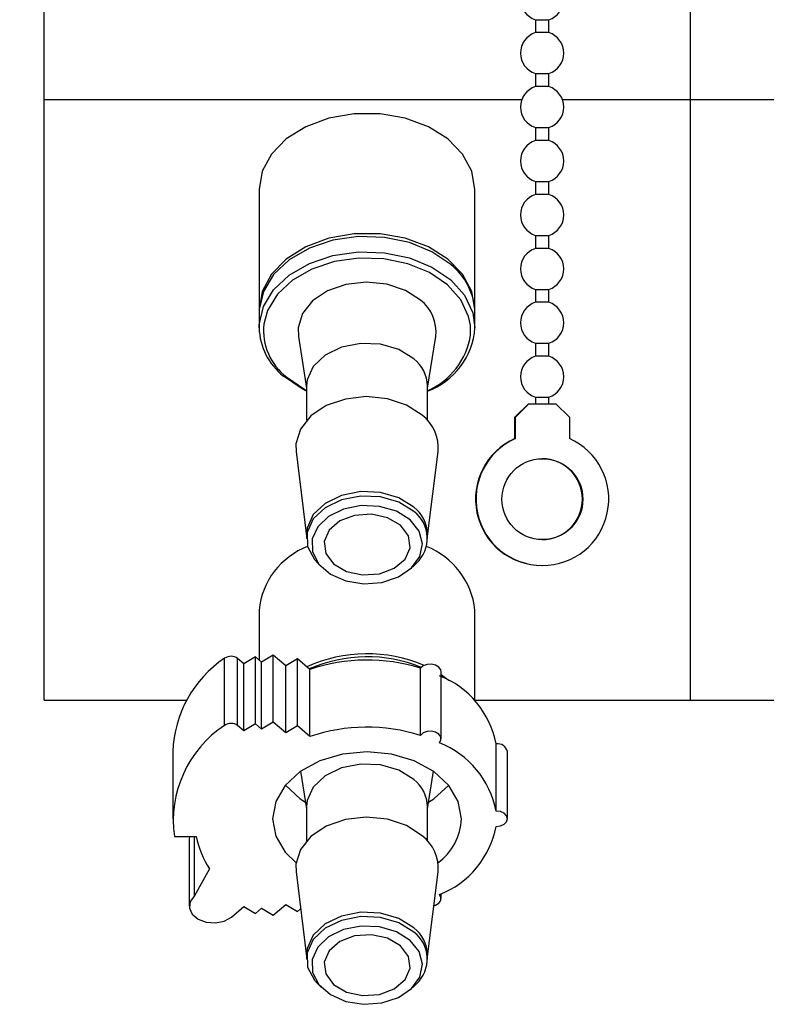
# Model space of a CAD drawing. Units: inches. Extents: x 0.7 to 66.3, y 0.4 to 21.7.
# Drawn here: x 16.4 to 16.9, y 11.5 to 12 of the extents above; entities that cross this region are included whole.
import ezdxf

# ---------------------------------------------------------------- set-up
doc = ezdxf.new("R2010")
doc.units = ezdxf.units.IN
doc.header["$MEASUREMENT"] = 0
doc.layers.add('BORDER', color=7, linetype='Continuous')
doc.styles.add('SLDTEXTSTYLE0', font='TXT', dxfattribs={"width": 0.75})
doc.dimstyles.new('SLDDIMSTYLE1', dxfattribs={"dimtxt": 0.156, "dimasz": 0.15, "dimexe": 0, "dimexo": 0.0625, "dimgap": 0.039, "dimtad": 0, "dimtih": 1, "dimtoh": 1, "dimdec": 1, "dimlfac": 4, "dimrnd": 1e-09, "dimzin": 12, "dimdsep": 46, "dimtxsty": 'SLDTEXTSTYLE0', "dimsah": 1, "dimcen": 0.09, "dimadec": 0, "dimazin": 3, "dimtfac": 1, "dimtdec": 1, "dimtofl": 0, "dimtmove": 0, "dimatfit": 3, "dimfxl": 0, "dimfrac": 2, "dimtolj": 1, "dimtzin": 12, "dimarcsym": 0})

# ---------------------------------------------------------------- blocks, each defined once
blk = doc.blocks.new('_D_10')
at = {"layer": 'BORDER'}
for p, q in [((15.13072826847149, 11.59963874004348), (15.13072826847149, 17.99288874004348)), ((22.84381066575432, 14.65041039382301), (22.84381066575432, 17.99288874004348)), ((15.13072826847149, 17.86788874004348), (18.97035738281632, 17.86788874004348)), ((22.84381066575432, 17.86788874004348), (19.68481705775177, 17.86788874004348)), ((19.15468721638965, 17.86669710547601), (19.10715596797468, 17.86669710547601)), ((19.10715596797468, 17.86669710547601), (19.10715596797468, 17.61904710301664)), ((19.50048721501189, 17.86669710547601), (19.54801846342685, 17.86669710547601)), ((19.54801846342685, 17.86669710547601), (19.54801846342685, 17.61904710301664)), ((19.10715596797468, 17.61904710301664), (19.15468721638965, 17.61904710301664)), ((19.54801846342685, 17.61904710301664), (19.50048721501189, 17.61904710301664))]:
    blk.add_line(p, q, dxfattribs=at)
for points in [[(15.13072826847149, 17.86788874004348), (15.28072826847149, 17.84188874004348), (15.28072826847149, 17.89388874004348)], [(22.84381066575432, 17.86788874004348), (22.69381066575432, 17.89388874004348), (22.69381066575432, 17.84188874004348)]]:
    blk.add_solid(points, dxfattribs=at)
at = {"layer": 'BORDER', "char_height": 0.156, "attachment_point": 1, "style": 'SLDTEXTSTYLE0'}
for s, insert in [('30.9', (19.12587053761571, 18.09947916724046)), ('784', (19.15468721638965, 17.82014167500435))]:
    blk.add_mtext(s, dxfattribs=dict(at, insert=insert))

msp = doc.modelspace()

# ---------------------------------------------------------------- linework, layer by layer
at = {"color": 7, "linetype": 'Continuous', "lineweight": 25}
for p, q in [((16.45196027205347, 11.99538874004349), (16.45196027205347, 12.06410464604798)), ((16.82597602008496, 12.06410464604798), (16.82597602008496, 11.99538874004349)), ((16.73644235100839, 12.0416397680485), (16.73644235100839, 12.03413771203846)), ((16.73644235100839, 12.0416397680485), (16.7404972020239, 12.0416397680485)), ((16.7404972020239, 12.0416397680485), (16.74425485100839, 12.0416397680485)), ((16.74425485100839, 12.03413771203846), (16.74425485100839, 12.0416397680485)), ((16.74425485100839, 12.03413771203846), (16.73644235100839, 12.03413771203846)), ((16.73644235100839, 12.01038976804851), (16.73644235100839, 12.00288771203846)), ((16.73644235100839, 12.01038976804851), (16.7404972020239, 12.01038976804851)), ((16.7404972020239, 12.01038976804851), (16.74425485100839, 12.01038976804851)), ((16.74425485100839, 12.00288771203846), (16.74425485100839, 12.01038976804851)), ((16.74425485100839, 12.00288771203846), (16.73644235100839, 12.00288771203846)), ((16.45196027205347, 11.99538874004349), (16.7286392297614, 11.99538874004349)), ((16.45196027205346, 11.64740311938082), (16.45196027205347, 11.99538874004349)), ((16.75205797225539, 11.99538874004349), (17.18637113227744, 11.99538874004349)), ((16.82597602008496, 11.99538874004349), (16.82597602008496, 11.64740311938082)), ((16.73644235100839, 11.9791397680485), (16.73644235100839, 11.97163771203846)), ((16.73644235100839, 11.9791397680485), (16.7404972020239, 11.9791397680485)), ((16.7404972020239, 11.9791397680485), (16.74425485100839, 11.9791397680485)), ((16.74425485100839, 11.97163771203846), (16.74425485100839, 11.9791397680485)), ((16.74425485100839, 11.97163771203846), (16.73644235100839, 11.97163771203846)), ((16.73644235100839, 11.9478897680485), (16.73644235100839, 11.94038771203846)), ((16.73644235100839, 11.9478897680485), (16.7404972020239, 11.9478897680485)), ((16.7404972020239, 11.9478897680485), (16.74425485100839, 11.9478897680485)), ((16.74425485100839, 11.94038771203846), (16.74425485100839, 11.9478897680485)), ((16.57646814606921, 11.94323961493098), (16.57646814606921, 11.87364249079845)), ((16.70146814606921, 11.87364249079845), (16.70146814606921, 11.94323961493098)), ((16.74425485100839, 11.94038771203846), (16.73644235100839, 11.94038771203846)), ((16.73644235100839, 11.91663976804851), (16.73644235100839, 11.90913771203846)), ((16.73644235100839, 11.91663976804851), (16.7404972020239, 11.91663976804851)), ((16.7404972020239, 11.91663976804851), (16.74425485100839, 11.91663976804851)), ((16.74425485100839, 11.90913771203846), (16.74425485100839, 11.91663976804851)), ((16.74425485100839, 11.90913771203846), (16.73644235100839, 11.90913771203846)), ((16.73644235100839, 11.8853897680485), (16.73644235100839, 11.87788771203846)), ((16.73644235100839, 11.8853897680485), (16.7404972020239, 11.8853897680485)), ((16.7404972020239, 11.8853897680485), (16.74425485100839, 11.8853897680485)), ((16.74425485100839, 11.87788771203846), (16.74425485100839, 11.8853897680485)), ((16.74425485100839, 11.87788771203846), (16.73644235100839, 11.87788771203846)), ((16.57646814606921, 11.87187472384548), (16.57646814606921, 11.86303588908065)), ((16.70146814606921, 11.86303588908065), (16.70146814606921, 11.87187472384548)), ((16.59921582646922, 11.85812542532241), (16.60396814606921, 11.82806911711231)), ((16.67396814606921, 11.82806911711231), (16.67872046566921, 11.85812542532241)), ((16.73644235100839, 11.8541397680485), (16.73644235100839, 11.84663771203846)), ((16.73644235100839, 11.8541397680485), (16.7404972020239, 11.8541397680485)), ((16.7404972020239, 11.8541397680485), (16.74425485100839, 11.8541397680485)), ((16.74425485100839, 11.84663771203846), (16.74425485100839, 11.8541397680485)), ((16.74425485100839, 11.84663771203846), (16.73644235100839, 11.84663771203846)), ((16.60396814606921, 11.82944831697429), (16.60396814606921, 11.80952933920899)), ((16.67396814606921, 11.80952933920899), (16.67396814606921, 11.82944831697429)), ((16.73644235100839, 11.82288976804851), (16.73644235100839, 11.81913874004348)), ((16.73644235100839, 11.82288976804851), (16.7404972020239, 11.82288976804851)), ((16.7404972020239, 11.82288976804851), (16.74425485100839, 11.82288976804851)), ((16.74425485100839, 11.81913874004348), (16.74425485100839, 11.82288976804851)), ((16.7245863102044, 11.81132624004348), (16.73239315509864, 11.81913874004348)), ((16.73269035712966, 11.81913874004348), (16.72488351223541, 11.81132624004348)), ((16.73239315509864, 11.81913874004348), (16.73269035712966, 11.81913874004348)), ((16.73269035712966, 11.81913874004348), (16.7404972020239, 11.81913874004348)), ((16.7404972020239, 11.81913874004348), (16.74830404691814, 11.81913874004348)), ((16.75611089181238, 11.81132624004348), (16.74830404691814, 11.81913874004348)), ((16.72488351223541, 11.81132624004348), (16.7245863102044, 11.81132624004348)), ((16.7245863102044, 11.79894462242721), (16.7245863102044, 11.81132624004348)), ((16.72488351223541, 11.79894462242721), (16.72488351223541, 11.81132624004348)), ((16.75611089181238, 11.81132624004348), (16.75611089181238, 11.79894462242721)), ((16.7245863102044, 11.79894462242721), (16.72488351223541, 11.79894462242721)), ((16.59787631856554, 11.79154109504064), (16.60396814606921, 11.74249410948293)), ((16.67396814606921, 11.74249410948293), (16.68005997357288, 11.79154109504064)), ((16.60396814606921, 11.74357880608621), (16.60396814606921, 11.74105996932597)), ((16.67396814606921, 11.74105996932597), (16.67396814606921, 11.74357880608621)), ((16.61039076573674, 11.72677127915973), (16.6127477883407, 11.72441425655578)), ((16.66518850379773, 11.72441425655578), (16.66754552640168, 11.72677127915973)), ((16.74019999999288, 11.72538874004348), (16.7404972020239, 11.72538874004348)), ((16.57646814606921, 11.69955224449333), (16.57646814606921, 11.67069107357802)), ((16.70146814606921, 11.64689585018893), (16.70146814606921, 11.69955224449333)), ((16.57429341583941, 11.67251732267828), (16.56759141454499, 11.66852689092035)), ((16.57429341583941, 11.63362644971302), (16.57429341583941, 11.67251732267828)), ((16.57790083276016, 11.66948796215553), (16.57429341583941, 11.67251732267828)), ((16.58460283405459, 11.67347839391346), (16.57790083276016, 11.66948796215553)), ((16.58460283405459, 11.6345875209482), (16.58460283405459, 11.67347839391346)), ((16.59191380011577, 11.66733894497938), (16.58460283405459, 11.67347839391346)), ((16.55649378283266, 11.63279269477313), (16.55649378283266, 11.67168356773839)), ((16.56398399762424, 11.63266537847784), (16.56398399762424, 11.6715562514431)), ((16.56759141454499, 11.66852689092035), (16.56398399762424, 11.6715562514431)), ((16.567591414545, 11.62963601795509), (16.56759141454499, 11.66852689092035)), ((16.57790083276016, 11.63059708919027), (16.57790083276016, 11.66948796215553)), ((16.59861580141019, 11.67132937673731), (16.59191380011577, 11.66733894497938)), ((16.59191380011577, 11.62844807201412), (16.59191380011577, 11.66733894497938)), ((16.59861580141019, 11.63243850377205), (16.59861580141019, 11.67132937673731)), ((16.60592676747137, 11.66518992780322), (16.59861580141019, 11.67132937673731)), ((16.60592676747137, 11.62629905483796), (16.60592676747137, 11.66518992780322)), ((16.66997306848051, 11.62697908448687), (16.66997306848051, 11.66586995745213)), ((16.68180140777946, 11.6249860176709), (16.68180140777946, 11.66387689063616)), ((16.45196027205346, 11.64740311938082), (16.53467287881978, 11.64740311938082)), ((16.70146814606921, 11.64740311938082), (16.90868862685128, 11.64740311938082)), ((16.567591414545, 11.62963601795509), (16.56398399762424, 11.63266537847784)), ((16.57429341583941, 11.63362644971302), (16.567591414545, 11.62963601795509)), ((16.57790083276016, 11.63059708919027), (16.57429341583941, 11.63362644971302)), ((16.58460283405459, 11.6345875209482), (16.57790083276016, 11.63059708919027)), ((16.59191380011577, 11.62844807201412), (16.58460283405459, 11.6345875209482)), ((16.59861580141019, 11.63243850377205), (16.59191380011577, 11.62844807201412)), ((16.60592676747137, 11.62629905483796), (16.59861580141019, 11.63243850377205)), ((16.71370772940255, 11.58310545814087), (16.71370772940255, 11.62199633110612)), ((16.52646814606921, 11.61758075169003), (16.52646814606921, 11.57868987872477)), ((16.72021814606921, 11.57868987872477), (16.72021814606921, 11.61758075169003)), ((16.60052002810909, 11.6061895594645), (16.60396814606921, 11.58438174667466)), ((16.67396814606921, 11.58438174667466), (16.67741626402933, 11.6061895594645)), ((16.60396814606921, 11.58576094653663), (16.60396814606921, 11.56584196877134)), ((16.67396814606921, 11.56584196877134), (16.67396814606921, 11.58576094653663)), ((16.52741705943913, 11.56837956661389), (16.54003688241432, 11.56837956661389)), ((16.53619202710837, 11.56837956661389), (16.53603667797913, 11.56691831885161)), ((16.53603667797913, 11.56691831885161), (16.53603667797913, 11.52802744588635)), ((16.538989442686, 11.53406525586002), (16.538989442686, 11.56837956661389)), ((16.5478350605919, 11.54958008027661), (16.538989442686, 11.53406525586002)), ((16.59787631856554, 11.54785372460299), (16.60396814606921, 11.49880673904528)), ((16.67396814606921, 11.49880673904528), (16.68005997357288, 11.54785372460299)), ((16.68180140777946, 11.53239373977863), (16.68180140777946, 11.53515649101337)), ((16.56043250803977, 11.52173198392823), (16.56759141454499, 11.52774373949444)), ((16.56759141454499, 11.52774373949444), (16.57429341583941, 11.52375330773652)), ((16.57429341583941, 11.52375330773652), (16.57790083276016, 11.52678266825926)), ((16.57790083276016, 11.52678266825926), (16.58460283405459, 11.52279223650133)), ((16.58460283405459, 11.52279223650133), (16.59191380011577, 11.52893168543542)), ((16.59191380011577, 11.52893168543542), (16.59861580141019, 11.52494125367749)), ((16.59861580141019, 11.52494125367749), (16.60052319353944, 11.52654300322425)), ((16.60396814606921, 11.49989143564856), (16.60396814606921, 11.49737259888831)), ((16.67396814606921, 11.49737259888831), (16.67396814606921, 11.49989143564856)), ((16.61039076573674, 11.48308390872208), (16.6127477883407, 11.48072688611812)), ((16.66518850379773, 11.48072688611812), (16.66754552640168, 11.48308390872208))]:
    msp.add_line(p, q, dxfattribs=at)
at = {"color": 7, "linetype": 'Continuous', "lineweight": 25, "flags": 128}
for points in [[(16.70146814606921, 11.94323961493098), (16.69965200965834, 11.95381597299735), (16.69430914767254, 11.9637776715764), (16.6857500678299, 11.97254577295601), (16.67447219273991, 11.97961070695476), (16.66113095150937, 11.98456188528863), (16.64650168858517, 11.98711156346966), (16.63143460355325, 11.98711156346966), (16.61680534062905, 11.98456188528863), (16.60346409939851, 11.97961070695476), (16.59218622430852, 11.97254577295601), (16.58362714446589, 11.9637776715764), (16.57828428248008, 11.95381597299735), (16.57646814606921, 11.94323961493098), (16.57646814606921, 11.94323961493098)], [(16.70145564481993, 11.87275860735629), (16.70146814606921, 11.87364249079845), (16.69965200965834, 11.88421884886481), (16.69430914767254, 11.89418054744386), (16.6857500678299, 11.90294864882348), (16.67447219273991, 11.91001358282223), (16.66113095150937, 11.9149647611561), (16.64650168858517, 11.91751443933712), (16.63143460355325, 11.91751443933712), (16.61680534062905, 11.9149647611561), (16.60346409939851, 11.91001358282223), (16.59218622430852, 11.90294864882348), (16.58362714446589, 11.89418054744386), (16.57828428248008, 11.88421884886481), (16.57646814606921, 11.87364249079845), (16.57648064731841, 11.87275860735917)], [(16.68742199197606, 11.89978954801505), (16.67656642165042, 11.90717783754186), (16.66352577621217, 11.91251443842224), (16.64905793057337, 11.91548920681077), (16.63400370333406, 11.91592925998155), (16.6192379914615, 11.91380902364383), (16.60561892445855, 11.9092517182268), (16.59393799299612, 11.90252219775618), (16.58487405035236, 11.8940115575009), (16.57895385992762, 11.88421440493769), (16.57652148167037, 11.87370011496231), (16.57646814606921, 11.87187472384548)], [(16.69878073498652, 11.86461880914744), (16.6977680207946, 11.8697113067247), (16.69320186270691, 11.87941617959483), (16.68548383813978, 11.88806635333047), (16.67506249062717, 11.89515911127621), (16.66254347100645, 11.90028224812137), (16.6486543391932, 11.90313802577436), (16.63420228104347, 11.90356047681831), (16.62002719764581, 11.9015250499341), (16.60695289332298, 11.89715003673375), (16.59573919911905, 11.89068969708195), (16.58703781418103, 11.88251948243689), (16.58135443137328, 11.87311421597621), (16.57922876283053, 11.86521819113099)], [(16.66997860744959, 11.8791336095962), (16.66115372899865, 11.88480320137209), (16.65035756414459, 11.88838159807512), (16.6385493995129, 11.88955084345468), (16.62677844235038, 11.88820704492766), (16.61609059385691, 11.88446960489036), (16.60743551627399, 11.87867061129155), (16.60158225122704, 11.87132533016097), (16.59905088700211, 11.8630864219613), (16.59921582646922, 11.85812542532241)], [(16.66610229977704, 11.84508061850924), (16.6574538312698, 11.85046354291483), (16.64680215193611, 11.85356914150494), (16.63530153650962, 11.854060874484), (16.62419825512222, 11.85188545495369), (16.61469552059739, 11.84727862337526), (16.60782310167103, 11.84073960143256), (16.60432573157037, 11.83297699361649), (16.60396814606921, 11.82944831697429)], [(16.60396814606921, 11.82642134279095), (16.601369870488, 11.82773277538426), (16.59051430016237, 11.83512106491108)], [(16.59245245399864, 11.8344698909249), (16.60287380151125, 11.82737713297915), (16.60418486641922, 11.82669845726967)], [(16.67094768436773, 11.81251676186687), (16.66184702846519, 11.81836352838575), (16.65071348345945, 11.82205374998575), (16.63853631368302, 11.82325953428343), (16.62639751410916, 11.82187374205244), (16.61537567035028, 11.81801950701397), (16.60645012159289, 11.8120392948652), (16.60041394201322, 11.80446447369929), (16.59780347265626, 11.79596809961838), (16.59787631856554, 11.79154109504064)], [(16.66610229977704, 11.75921110762117), (16.6574538312698, 11.76459403202676), (16.64680215193611, 11.76769963061687), (16.63530153650962, 11.76819136359592), (16.62419825512222, 11.76601594406562), (16.61469552059739, 11.76140911248718), (16.60782310167103, 11.75487009054449), (16.60432573157037, 11.74710748272841), (16.60396814606921, 11.74357880608621)], [(16.66610229977704, 11.75669227086092), (16.6574538312698, 11.76207519526652), (16.64680215193611, 11.76518079385662), (16.63530153650962, 11.76567252683568), (16.62419825512222, 11.76349710730537), (16.61469552059739, 11.75889027572694), (16.60782310167103, 11.75235125378424), (16.60432573157037, 11.74458864596817), (16.6045824046131, 11.73644365128485), (16.60856530629236, 11.72879890629084), (16.61039076573674, 11.72677127915973)], [(16.66386431249884, 11.7518674064551), (16.65592915765169, 11.7568063547386), (16.64615601402238, 11.75965580787414), (16.63560395336908, 11.76010698340065), (16.62541645519567, 11.75811098944912), (16.61669749300455, 11.75388412293524), (16.61039190163778, 11.74788443043239), (16.60718298976127, 11.74076207171805), (16.60741849276824, 11.73328886487373), (16.61107289025368, 11.72627464781974), (16.61775017154623, 11.7204795198107), (16.62672674960914, 11.71653147288703), (16.63702987292333, 11.71485833919319), (16.64754303820829, 11.71564142872625), (16.65712698087682, 11.71879588158442), (16.66474313203058, 11.72397986385413), (16.66956616351533, 11.73063161061868), (16.67107342503262, 11.73803030190366), (16.6691015814095, 11.74537417470582), (16.66386431249884, 11.7518674064551)], [(16.65834968443195, 11.74869036508786), (16.65083139508039, 11.75308501578997), (16.6415070336075, 11.75511070918778), (16.63179614952198, 11.75445905182441), (16.62317713689647, 11.75122925262615), (16.61696216227165, 11.74591301924274), (16.61409739919527, 11.73931970001503), (16.61501898187656, 11.73245306802684), (16.61958660770647, 11.72635850575221), (16.62710489705803, 11.72196385505009), (16.63642925853092, 11.71993816165229), (16.64614014261644, 11.72058981901566), (16.65475915524196, 11.72381961821391), (16.66097412986678, 11.72913585159732), (16.66383889294316, 11.73572917082504), (16.66291731026186, 11.74259580281323), (16.65834968443195, 11.74869036508786)], [(16.68180140777946, 11.66387689063616), (16.68159927571071, 11.66499174342602), (16.68049599225808, 11.66657999850801), (16.67860001292198, 11.66773490221501), (16.67621529347893, 11.66827130503276), (16.67372414255244, 11.66810321302035), (16.67152593143308, 11.6672575740127), (16.66997306848051, 11.66586995745213)], [(16.6866918418611, 11.65849192869637), (16.6857500678299, 11.65926127838583), (16.68180140777946, 11.66213866966212)], [(16.68087569664986, 11.62267144989003), (16.68173298931704, 11.62433388666636), (16.68159927571071, 11.62610087046076), (16.68049599225808, 11.62768912554275), (16.67860001292198, 11.62884402924975), (16.67621529347893, 11.6293804320675), (16.67372414255244, 11.62921234005509), (16.67152593143308, 11.62836670104744), (16.66997306848051, 11.62697908448687)], [(16.69365564606921, 11.57868987872477), (16.6917922146944, 11.5886983858595), (16.68632891033867, 11.59802482977284), (16.67763804816535, 11.60603362872477), (16.66631189606921, 11.61217899630188), (16.65312231259826, 11.6160421358595), (16.63896814606921, 11.61735978082091), (16.62481397954017, 11.6160421358595), (16.61162439606921, 11.61217899630188), (16.60029824397308, 11.60603362872477), (16.59160738179975, 11.59802482977284), (16.58614407744403, 11.5886983858595), (16.58428064606921, 11.57868987872477), (16.58614407744403, 11.56868137159004), (16.59160738179975, 11.5593549276767), (16.59790154893478, 11.55315306944827)], [(16.66610229977704, 11.60139324807159), (16.6574538312698, 11.60677617247718), (16.64680215193611, 11.60988177106729), (16.63530153650962, 11.61037350404634), (16.62419825512222, 11.60819808451604), (16.61469552059739, 11.6035912529376), (16.60782310167103, 11.59705223099491), (16.60432573157037, 11.58928962317883), (16.60396814606921, 11.58576094653663)], [(16.59169793709728, 11.5981353152074), (16.60029824397308, 11.59023700169003), (16.60335942581148, 11.58823163161926)], [(16.67457686632694, 11.58823163161926), (16.67763804816535, 11.59023700169003), (16.68623835504115, 11.5981353152074)], [(16.71370772940255, 11.57427429930867), (16.71617828100226, 11.57455600623171), (16.71829451266448, 11.57550043895552), (16.71971715864619, 11.57695618982681), (16.72021814606921, 11.57868987872477), (16.71971715864619, 11.58042356762272), (16.71829451266448, 11.58187931849402), (16.71617828100226, 11.58282375121783), (16.71370772940255, 11.58310545814087)], [(16.67094768436773, 11.56882939142922), (16.66184702846519, 11.5746761579481), (16.65071348345945, 11.5783663795481), (16.63853631368302, 11.57957216384577), (16.62639751410916, 11.57818637161479), (16.61537567035028, 11.57433213657631), (16.60645012159289, 11.56835192442755), (16.60041394201322, 11.56077710326164), (16.59780347265626, 11.55228072918073), (16.59787631856554, 11.54785372460299)], [(16.538989442686, 11.53406525586002), (16.53656517241601, 11.53070428274896), (16.5361217940917, 11.52694444348977), (16.53772537397464, 11.5233459786499), (16.54113696820537, 11.52044508295604), (16.54584822699655, 11.51867400878326), (16.55115714206626, 11.51829665773245), (16.55627265044976, 11.51936925757088), (16.56043250803977, 11.52173198392823)], [(16.67762186834413, 11.52822386609648), (16.67860001292198, 11.52853572819979), (16.68049599225808, 11.52969063190678), (16.68159927571071, 11.53127888698878), (16.68173298931704, 11.53304587078317), (16.68087569664986, 11.5347083075595)], [(16.66610229977704, 11.51552373718352), (16.6574538312698, 11.52090666158911), (16.64680215193611, 11.52401226017922), (16.63530153650962, 11.52450399315827), (16.62419825512222, 11.52232857362797), (16.61469552059739, 11.51772174204953), (16.60782310167103, 11.51118272010684), (16.60432573157037, 11.50342011229076), (16.60396814606921, 11.49989143564856)], [(16.66610229977704, 11.51300490042327), (16.6574538312698, 11.51838782482886), (16.64680215193611, 11.52149342341897), (16.63530153650962, 11.52198515639802), (16.62419825512222, 11.51980973686772), (16.61469552059739, 11.51520290528928), (16.60782310167103, 11.50866388334659), (16.60432573157037, 11.50090127553051), (16.6045824046131, 11.4927562808472), (16.60856530629236, 11.48511153585319), (16.61039076573674, 11.48308390872208)], [(16.66386431249884, 11.50818003601745), (16.65592915765169, 11.51311898430095), (16.64615601402238, 11.51596843743649), (16.63560395336908, 11.51641961296299), (16.62541645519567, 11.51442361901147), (16.61669749300455, 11.51019675249759), (16.61039190163778, 11.50419705999473), (16.60718298976127, 11.4970747012804), (16.60741849276824, 11.48960149443608), (16.61107289025368, 11.48258727738209), (16.61775017154623, 11.47679214937304), (16.62672674960914, 11.47284410244938), (16.63702987292333, 11.47117096875554), (16.64754303820829, 11.4719540582886), (16.65712698087682, 11.47510851114676), (16.66474313203058, 11.48029249341647), (16.66956616351533, 11.48694424018103), (16.67107342503262, 11.49434293146601), (16.6691015814095, 11.50168680426816), (16.66386431249884, 11.50818003601745)], [(16.65834968443195, 11.50500299465021), (16.65083139508039, 11.50939764535232), (16.6415070336075, 11.51142333875012), (16.63179614952198, 11.51077168138675), (16.62317713689647, 11.5075418821885), (16.61696216227164, 11.50222564880509), (16.61409739919526, 11.49563232957738), (16.61501898187656, 11.48876569758919), (16.61958660770647, 11.48267113531455), (16.62710489705803, 11.47827648461244), (16.63642925853092, 11.47625079121464), (16.64614014261644, 11.47690244857801), (16.65475915524196, 11.48013224777626), (16.66097412986678, 11.48544848115967), (16.66383889294316, 11.49204180038739), (16.66291731026186, 11.49890843237557), (16.65834968443195, 11.50500299465021)]]:
    msp.add_lwpolyline(points, dxfattribs=at)
at = {"color": 8, "linetype": 'Continuous', "lineweight": 25, "flags": 128}
for points in [[(16.57646814606921, 11.86303588908065), (16.57652148167037, 11.86486128019748), (16.57895385992762, 11.87537557017286), (16.58487405035236, 11.88517272273607), (16.59393799299612, 11.89368336299135), (16.60561892445855, 11.90041288346197), (16.6192379914615, 11.904970188879), (16.63400370333406, 11.90709042521672), (16.64905793057337, 11.90665037204594), (16.66352577621217, 11.90367560365741), (16.67656642165042, 11.89833900277703), (16.68742199197606, 11.89095071325022), (16.69546160090015, 11.88194011560892), (16.70021801557483, 11.87183087303587), (16.70146814606921, 11.86303588908065)], [(16.69888098738318, 11.85898213812865), (16.6989169438921, 11.85951574665552), (16.69878073498652, 11.86461880914744)]]:
    msp.add_lwpolyline(points, dxfattribs=at)
at = {"color": 7, "linetype": 'Continuous', "lineweight": 25}
msp.add_circle((16.74048631834115, 11.76383056670755), 0.02343141876493659, dxfattribs=at)
for centre, radius, start, end in [((16.74034860100839, 12.05351374004348), 0.01250000000000116, 288.209956864282, 71.79004313571619), ((16.74034860100839, 12.05351374004348), 0.01250000000000116, 180, 251.7900431357196), ((16.74034860100839, 12.02226374004348), 0.01249999999999948, 108.2099568642838, 180), ((16.74034860100839, 12.02226374004348), 0.01249999999999948, 288.2099568642872, 71.79004313571619), ((16.74034860100839, 12.02226374004348), 0.01249999999999929, 180, 251.7900431357145), ((16.74034860100839, 11.99101374004348), 0.01250000000000116, 108.2099568642813, 180), ((16.74034860100839, 11.99101374004348), 0.01250000000000116, 288.2099568642846, 71.79004313571873), ((16.74034860100839, 11.99101374004348), 0.01249999999999948, 180, 251.790043135717), ((16.74034860100839, 11.95976374004348), 0.01249999999999948, 108.2099568642838, 180), ((16.74034860100839, 11.95976374004348), 0.01250000000000116, 288.209956864282, 71.79004313571619), ((16.74034860100839, 11.95976374004348), 0.01250000000000116, 180, 251.7900431357196), ((16.74034860100839, 11.92851374004348), 0.01249999999999948, 108.2099568642838, 180), ((16.74034860100839, 11.92851374004348), 0.01249999999999948, 288.2099568642872, 71.79004313571619), ((16.74034860100839, 11.92851374004348), 0.01249999999999929, 180, 251.7900431357145), ((16.74034860100839, 11.89726374004348), 0.01250000000000116, 108.2099568642813, 180), ((16.74034860100839, 11.89726374004348), 0.01250000000000116, 288.2099568642846, 71.79004313571873), ((16.66435501429201, 11.87069145143766), 0.03713199003424516, 1.826134137812032, 51.59502929521686), ((16.74034860100839, 11.89726374004348), 0.01249999999999948, 180, 251.790043135717), ((16.65604092523867, 11.86101099687333), 0.02286237252159351, 352.7490811613971, 52.43694829145181), ((16.74034860100839, 11.86601374004348), 0.01249999999999948, 108.2099568642838, 180), ((16.74034860100839, 11.86601374004348), 0.01250000000000116, 288.209956864282, 71.79004313571619), ((16.74034860100839, 11.86601374004348), 0.01250000000000116, 180, 251.7900431357196), ((16.61358127784642, 11.86421916148846), 0.03713199003424516, 181.8261341378183, 231.5950292952177), ((16.65899174297278, 11.8663040870314), 0.04260194758289877, 290.581701765367, 355.6002455835752), ((16.65746364985395, 11.86529907821597), 0.04189629554121585, 292.8776202799262, 351.328122254374), ((16.6537528815708, 11.82907153504611), 0.02021877551589765, 1.067782959800093, 52.35338047324966), ((16.74034860100839, 11.83476374004348), 0.01249999999999948, 108.2099568642838, 180), ((16.74034860100839, 11.83476374004348), 0.01249999999999948, 288.2099568642872, 71.79004313571619), ((16.74034860100839, 11.83476374004348), 0.01249999999999929, 180, 251.7900431357145), ((16.65649818412815, 11.79377245995781), 0.0236672117333562, 354.5900700373934, 52.37229474403594), ((16.74022647133461, 11.76382945742346), 0.03844072649443152, 114.0080096654118, 269.9605445469599), ((16.7404972020239, 11.7638413048862), 0.03841913860559727, 113.9791360026852, 66.02086399731967), ((16.74019151426192, 11.76383471963202), 0.02342902194818522, 359.9792631272981, 89.97924810595445), ((16.74019151426192, 11.76381776045495), 0.02342902194818167, 270.020751894029, 0.02073687270274314), ((16.6537528815708, 11.74320202415804), 0.02021877551590122, 1.067782959804938, 52.35338047324476), ((16.65434773056946, 11.74112999152111), 0.01950267764965398, 312.5876367262419, 52.93535902774636), ((16.62038995428169, 11.69525286365467), 0.04413173361935269, 110.9933946259557, 174.4092902949644), ((16.65656205972515, 11.69450308109893), 0.04518905444600322, 6.415294965914653, 68.18202011062702), ((16.56015096733222, 11.66644726946321), 0.006387003842995765, 53.12081728852592, 124.9315792906676), ((16.63899865823434, 11.59032878909091), 0.08390687821761769, 66.87188842365549, 114.5251125301317), ((16.6389870288673, 11.58899628685487), 0.08352217700934504, 67.90404930019177, 113.6150929390865), ((16.59461168747075, 11.61514600895735), 0.06818702374291605, 123.9880458275984, 177.9537141308617), ((16.63899043084002, 11.56753274470664), 0.1031025278337738, 72.51217212778344, 108.70449032184), ((16.6613062534597, 11.61191843547069), 0.05336177153569787, 10.88625324678766, 68.48581813965684), ((16.59322586178534, 11.5774421464836), 0.0664298789712695, 123.5692976724365, 187.8409274921287), ((16.56015096733222, 11.62755639649795), 0.006387003842991503, 53.12081728849722, 124.9315792906859), ((16.63899043084001, 11.52864187174139), 0.1031025278337677, 72.51217212778036, 108.7044903218391), ((16.6613062534597, 11.57302756250544), 0.05336177153568866, 10.88625324678349, 68.48581813966113), ((16.71467418595079, 11.61641396099462), 0.005665412105177399, 11.8851072056596, 99.8220620278126), ((16.65375288157077, 11.58538416460845), 0.02021877551592264, 1.067782959823944, 52.35338047321231), ((16.66018818721776, 11.5801398717262), 0.03349885493084464, 306.3313994628895, 357.5191855448288), ((16.6613062534597, 11.5843521949441), 0.05336177153568866, 291.5141818603397, 349.1137467532174), ((16.59505398792545, 11.58018398790985), 0.05626923014361365, 192.1097330543928, 212.9484010914551), ((16.65649818412816, 11.55008508952016), 0.02366721173334905, 354.5900700373919, 52.37229474404432), ((16.65375288157077, 11.49951465372037), 0.02021877551592409, 1.06778295983401, 52.35338047321846), ((16.65434773056945, 11.49744262108347), 0.01950267764965328, 312.5876367262425, 52.93535902773174)]:
    msp.add_arc(centre, radius, start, end, dxfattribs=at)
at = {"color": 8, "linetype": 'Continuous', "lineweight": 25}
msp.add_arc((16.61330612752721, 11.86165593111887), 0.0342630483329323, 174.0322891118606, 232.5091657170879, dxfattribs=at)

# ---------------------------------------------------------------- dimensions: what is measured, and where the dimension line sits
at = {"layer": 'BORDER'}
dim = msp.add_linear_dim(base=(15.13072826847149, 17.86788874004349), p1=(22.84381066575432, 14.60041039382301), p2=(15.13072826847149, 11.54963874004348), dimstyle='SLDDIMSTYLE1', dxfattribs=at)
dim.commit()
dim.dimension.update_dxf_attribs({"geometry": '_D_10', "text_midpoint": (19.32758722028404, 17.86788874004349), "dimtype": 160})

doc.saveas('drawing.dxf')
